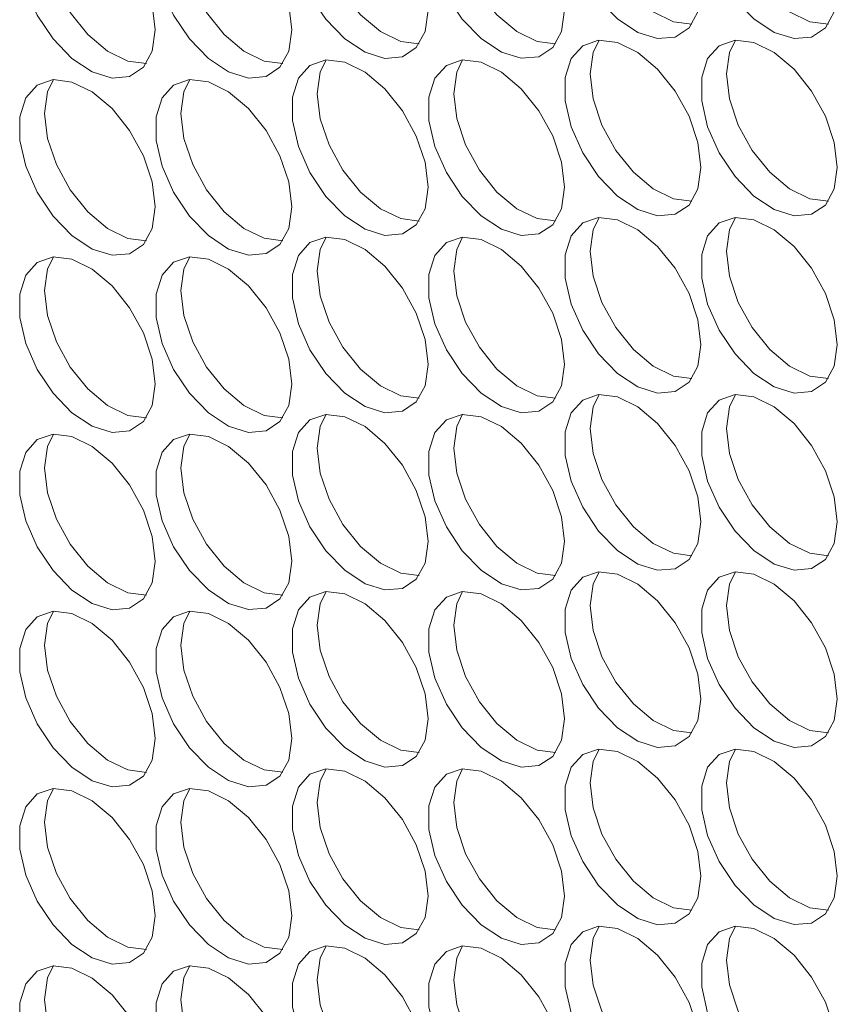
# Model space of a CAD drawing. Units: millimetres. Extents: x 88 to 3492, y 62 to 2418.
# Drawn here: x 2483 to 2517, y 1771 to 1811 of the extents above; entities that cross this region are included whole.
import ezdxf

# ---------------------------------------------------------------- set-up
doc = ezdxf.new("R2010")
doc.units = ezdxf.units.MM
doc.header["$LTSCALE"] = 12

msp = doc.modelspace()

# ---------------------------------------------------------------- linework, layer by layer
at = {"color": 7, "linetype": 'Continuous', "lineweight": 15, "flags": 128}
for points in [[(2511.214, 1812.611), (2511.089, 1813.646), (2510.723, 1814.735), (2510.149, 1815.779), (2509.419, 1816.688), (2508.597, 1817.379), (2507.756, 1817.791), (2506.972, 1817.889), (2506.312, 1817.662), (2505.837, 1817.132), (2505.589, 1816.345), (2505.589, 1815.372), (2505.837, 1814.298), (2506.312, 1813.219), (2506.972, 1812.232), (2507.756, 1811.423), (2508.597, 1810.865), (2509.419, 1810.607), (2510.149, 1810.672), (2510.723, 1811.055), (2511.089, 1811.721), (2511.214, 1812.611)], [(2516.871, 1812.611), (2516.745, 1813.647), (2516.38, 1814.735), (2515.806, 1815.78), (2515.076, 1816.688), (2514.254, 1817.379), (2513.413, 1817.792), (2512.628, 1817.889), (2511.969, 1817.663), (2511.494, 1817.133), (2511.246, 1816.346), (2511.246, 1815.372), (2511.494, 1814.298), (2511.969, 1813.22), (2512.628, 1812.232), (2513.413, 1811.423), (2514.254, 1810.865), (2515.076, 1810.607), (2515.806, 1810.673), (2516.38, 1811.055), (2516.745, 1811.721), (2516.871, 1812.611)], [(2499.9, 1811.793), (2499.775, 1812.829), (2499.409, 1813.917), (2498.836, 1814.962), (2498.105, 1815.87), (2497.283, 1816.561), (2496.443, 1816.974), (2495.658, 1817.071), (2494.999, 1816.845), (2494.524, 1816.314), (2494.275, 1815.527), (2494.275, 1814.554), (2494.524, 1813.48), (2494.999, 1812.402), (2495.658, 1811.414), (2496.443, 1810.605), (2497.283, 1810.047), (2498.105, 1809.789), (2498.836, 1809.854), (2499.409, 1810.237), (2499.775, 1810.903), (2499.9, 1811.793)], [(2505.557, 1811.794), (2505.432, 1812.829), (2505.066, 1813.917), (2504.492, 1814.962), (2503.762, 1815.871), (2502.94, 1816.562), (2502.1, 1816.974), (2501.315, 1817.072), (2500.656, 1816.845), (2500.181, 1816.315), (2499.932, 1815.528), (2499.932, 1814.554), (2500.181, 1813.481), (2500.656, 1812.402), (2501.315, 1811.414), (2502.1, 1810.606), (2502.94, 1810.048), (2503.762, 1809.79), (2504.492, 1809.855), (2505.066, 1810.238), (2505.432, 1810.904), (2505.557, 1811.794)], [(2488.587, 1810.976), (2488.461, 1812.011), (2488.095, 1813.099), (2487.522, 1814.144), (2486.792, 1815.052), (2485.97, 1815.744), (2485.129, 1816.156), (2484.344, 1816.254), (2483.685, 1816.027), (2483.21, 1815.497), (2482.961, 1814.71), (2482.961, 1813.736), (2483.21, 1812.662), (2483.685, 1811.584), (2484.344, 1810.596), (2485.129, 1809.788), (2485.97, 1809.229), (2486.792, 1808.972), (2487.522, 1809.037), (2488.095, 1809.42), (2488.461, 1810.086), (2488.587, 1810.976)], [(2494.244, 1810.976), (2494.118, 1812.011), (2493.752, 1813.1), (2493.179, 1814.145), (2492.449, 1815.053), (2491.627, 1815.744), (2490.786, 1816.157), (2490.001, 1816.254), (2489.342, 1816.028), (2488.867, 1815.497), (2488.618, 1814.71), (2488.618, 1813.737), (2488.867, 1812.663), (2489.342, 1811.584), (2490.001, 1810.597), (2490.786, 1809.788), (2491.627, 1809.23), (2492.449, 1808.972), (2493.179, 1809.037), (2493.752, 1809.42), (2494.118, 1810.086), (2494.244, 1810.976)], [(2510.844, 1811.21), (2510.076, 1811.308), (2509.235, 1811.721), (2508.413, 1812.412), (2507.683, 1813.32), (2507.109, 1814.365), (2506.744, 1815.454), (2506.618, 1816.489)], [(2516.501, 1811.21), (2515.733, 1811.309), (2514.892, 1811.722), (2514.07, 1812.413), (2513.34, 1813.321), (2512.766, 1814.366), (2512.401, 1815.454), (2512.275, 1816.489)], [(2499.531, 1810.392), (2498.762, 1810.491), (2497.921, 1810.903), (2497.099, 1811.595), (2496.369, 1812.503), (2495.796, 1813.548), (2495.43, 1814.636), (2495.304, 1815.671)], [(2505.187, 1810.393), (2504.419, 1810.491), (2503.578, 1810.904), (2502.756, 1811.595), (2502.026, 1812.503), (2501.453, 1813.548), (2501.087, 1814.637), (2500.961, 1815.672)], [(2488.217, 1809.574), (2487.448, 1809.673), (2486.608, 1810.086), (2485.786, 1810.777), (2485.056, 1811.685), (2484.482, 1812.73), (2484.116, 1813.818), (2483.991, 1814.854)], [(2493.874, 1809.575), (2493.105, 1809.674), (2492.264, 1810.086), (2491.443, 1810.778), (2490.712, 1811.686), (2490.139, 1812.731), (2489.773, 1813.819), (2489.647, 1814.854)], [(2511.214, 1805.262), (2511.089, 1806.297), (2510.723, 1807.386), (2510.149, 1808.43), (2509.419, 1809.339), (2508.597, 1810.03), (2507.756, 1810.442), (2506.972, 1810.54), (2506.312, 1810.313), (2505.837, 1809.783), (2505.589, 1808.996), (2505.589, 1808.023), (2505.837, 1806.949), (2506.312, 1805.87), (2506.972, 1804.883), (2507.756, 1804.074), (2508.597, 1803.516), (2509.419, 1803.258), (2510.149, 1803.323), (2510.723, 1803.706), (2511.089, 1804.372), (2511.214, 1805.262)], [(2506.618, 1809.14), (2506.744, 1810.03), (2506.988, 1810.541)], [(2516.871, 1805.263), (2516.745, 1806.298), (2516.38, 1807.386), (2515.806, 1808.431), (2515.076, 1809.339), (2514.254, 1810.03), (2513.413, 1810.443), (2512.628, 1810.54), (2511.969, 1810.314), (2511.494, 1809.784), (2511.246, 1808.997), (2511.246, 1808.023), (2511.494, 1806.949), (2511.969, 1805.871), (2512.628, 1804.883), (2513.413, 1804.074), (2514.254, 1803.516), (2515.076, 1803.258), (2515.806, 1803.324), (2516.38, 1803.706), (2516.745, 1804.372), (2516.871, 1805.263)], [(2512.275, 1809.141), (2512.401, 1810.031), (2512.645, 1810.542)], [(2499.9, 1804.444), (2499.775, 1805.48), (2499.409, 1806.568), (2498.836, 1807.613), (2498.105, 1808.521), (2497.283, 1809.212), (2496.443, 1809.625), (2495.658, 1809.722), (2494.999, 1809.496), (2494.524, 1808.966), (2494.275, 1808.179), (2494.275, 1807.205), (2494.524, 1806.131), (2494.999, 1805.053), (2495.658, 1804.065), (2496.443, 1803.256), (2497.283, 1802.698), (2498.105, 1802.44), (2498.836, 1802.506), (2499.409, 1802.888), (2499.775, 1803.554), (2499.9, 1804.444)], [(2495.304, 1808.322), (2495.43, 1809.213), (2495.674, 1809.724)], [(2505.557, 1804.445), (2505.432, 1805.48), (2505.066, 1806.569), (2504.492, 1807.613), (2503.762, 1808.522), (2502.94, 1809.213), (2502.1, 1809.625), (2501.315, 1809.723), (2500.656, 1809.496), (2500.181, 1808.966), (2499.932, 1808.179), (2499.932, 1807.206), (2500.181, 1806.132), (2500.656, 1805.053), (2501.315, 1804.066), (2502.1, 1803.257), (2502.94, 1802.699), (2503.762, 1802.441), (2504.492, 1802.506), (2505.066, 1802.889), (2505.432, 1803.555), (2505.557, 1804.445)], [(2500.961, 1808.323), (2501.087, 1809.213), (2501.331, 1809.724)], [(2488.587, 1803.627), (2488.461, 1804.662), (2488.095, 1805.75), (2487.522, 1806.795), (2486.792, 1807.704), (2485.97, 1808.395), (2485.129, 1808.807), (2484.344, 1808.905), (2483.685, 1808.678), (2483.21, 1808.148), (2482.961, 1807.361), (2482.961, 1806.387), (2483.21, 1805.314), (2483.685, 1804.235), (2484.344, 1803.247), (2485.129, 1802.439), (2485.97, 1801.881), (2486.792, 1801.623), (2487.522, 1801.688), (2488.095, 1802.071), (2488.461, 1802.737), (2488.587, 1803.627)], [(2483.991, 1807.505), (2484.116, 1808.395), (2484.36, 1808.906)], [(2494.244, 1803.627), (2494.118, 1804.663), (2493.752, 1805.751), (2493.179, 1806.796), (2492.449, 1807.704), (2491.627, 1808.395), (2490.786, 1808.808), (2490.001, 1808.905), (2489.342, 1808.679), (2488.867, 1808.148), (2488.618, 1807.362), (2488.618, 1806.388), (2488.867, 1805.314), (2489.342, 1804.236), (2490.001, 1803.248), (2490.786, 1802.439), (2491.627, 1801.881), (2492.449, 1801.623), (2493.179, 1801.689), (2493.752, 1802.071), (2494.118, 1802.737), (2494.244, 1803.627)], [(2489.647, 1807.505), (2489.773, 1808.395), (2490.017, 1808.907)], [(2510.844, 1803.861), (2510.076, 1803.96), (2509.235, 1804.372), (2508.413, 1805.063), (2507.683, 1805.972), (2507.109, 1807.016), (2506.744, 1808.105), (2506.618, 1809.14)], [(2516.501, 1803.861), (2515.733, 1803.96), (2514.892, 1804.373), (2514.07, 1805.064), (2513.34, 1805.972), (2512.766, 1807.017), (2512.401, 1808.105), (2512.275, 1809.141)], [(2499.531, 1803.043), (2498.762, 1803.142), (2497.921, 1803.555), (2497.099, 1804.246), (2496.369, 1805.154), (2495.796, 1806.199), (2495.43, 1807.287), (2495.304, 1808.322)], [(2505.187, 1803.044), (2504.419, 1803.142), (2503.578, 1803.555), (2502.756, 1804.246), (2502.026, 1805.155), (2501.453, 1806.199), (2501.087, 1807.288), (2500.961, 1808.323)], [(2488.217, 1802.226), (2487.448, 1802.324), (2486.608, 1802.737), (2485.786, 1803.428), (2485.056, 1804.336), (2484.482, 1805.381), (2484.116, 1806.47), (2483.991, 1807.505)], [(2493.874, 1802.226), (2493.105, 1802.325), (2492.264, 1802.737), (2491.443, 1803.429), (2490.712, 1804.337), (2490.139, 1805.382), (2489.773, 1806.47), (2489.647, 1807.505)], [(2511.214, 1797.913), (2511.089, 1798.948), (2510.723, 1800.037), (2510.149, 1801.082), (2509.419, 1801.99), (2508.597, 1802.681), (2507.756, 1803.094), (2506.972, 1803.191), (2506.312, 1802.964), (2505.837, 1802.434), (2505.589, 1801.647), (2505.589, 1800.674), (2505.837, 1799.6), (2506.312, 1798.521), (2506.972, 1797.534), (2507.756, 1796.725), (2508.597, 1796.167), (2509.419, 1795.909), (2510.149, 1795.974), (2510.723, 1796.357), (2511.089, 1797.023), (2511.214, 1797.913)], [(2506.618, 1801.791), (2506.744, 1802.681), (2506.988, 1803.192)], [(2516.871, 1797.914), (2516.745, 1798.949), (2516.38, 1800.037), (2515.806, 1801.082), (2515.076, 1801.99), (2514.254, 1802.682), (2513.413, 1803.094), (2512.628, 1803.192), (2511.969, 1802.965), (2511.494, 1802.435), (2511.246, 1801.648), (2511.246, 1800.674), (2511.494, 1799.601), (2511.969, 1798.522), (2512.628, 1797.534), (2513.413, 1796.726), (2514.254, 1796.167), (2515.076, 1795.91), (2515.806, 1795.975), (2516.38, 1796.358), (2516.745, 1797.024), (2516.871, 1797.914)], [(2512.275, 1801.792), (2512.401, 1802.682), (2512.645, 1803.193)], [(2499.9, 1797.096), (2499.775, 1798.131), (2499.409, 1799.219), (2498.836, 1800.264), (2498.105, 1801.172), (2497.283, 1801.863), (2496.443, 1802.276), (2495.658, 1802.373), (2494.999, 1802.147), (2494.524, 1801.617), (2494.275, 1800.83), (2494.275, 1799.856), (2494.524, 1798.782), (2494.999, 1797.704), (2495.658, 1796.716), (2496.443, 1795.907), (2497.283, 1795.349), (2498.105, 1795.091), (2498.836, 1795.157), (2499.409, 1795.539), (2499.775, 1796.205), (2499.9, 1797.096)], [(2495.304, 1800.974), (2495.43, 1801.864), (2495.674, 1802.375)], [(2505.557, 1797.096), (2505.432, 1798.131), (2505.066, 1799.22), (2504.492, 1800.264), (2503.762, 1801.173), (2502.94, 1801.864), (2502.1, 1802.277), (2501.315, 1802.374), (2500.656, 1802.147), (2500.181, 1801.617), (2499.932, 1800.83), (2499.932, 1799.857), (2500.181, 1798.783), (2500.656, 1797.704), (2501.315, 1796.717), (2502.1, 1795.908), (2502.94, 1795.35), (2503.762, 1795.092), (2504.492, 1795.157), (2505.066, 1795.54), (2505.432, 1796.206), (2505.557, 1797.096)], [(2500.961, 1800.974), (2501.087, 1801.864), (2501.331, 1802.375)], [(2488.587, 1796.278), (2488.461, 1797.313), (2488.095, 1798.402), (2487.522, 1799.446), (2486.792, 1800.355), (2485.97, 1801.046), (2485.129, 1801.458), (2484.344, 1801.556), (2483.685, 1801.329), (2483.21, 1800.799), (2482.961, 1800.012), (2482.961, 1799.039), (2483.21, 1797.965), (2483.685, 1796.886), (2484.344, 1795.899), (2485.129, 1795.09), (2485.97, 1794.532), (2486.792, 1794.274), (2487.522, 1794.339), (2488.095, 1794.722), (2488.461, 1795.388), (2488.587, 1796.278)], [(2483.991, 1800.156), (2484.116, 1801.046), (2484.36, 1801.557)], [(2494.244, 1796.278), (2494.118, 1797.314), (2493.752, 1798.402), (2493.179, 1799.447), (2492.449, 1800.355), (2491.627, 1801.046), (2490.786, 1801.459), (2490.001, 1801.556), (2489.342, 1801.33), (2488.867, 1800.8), (2488.618, 1800.013), (2488.618, 1799.039), (2488.867, 1797.965), (2489.342, 1796.887), (2490.001, 1795.899), (2490.786, 1795.09), (2491.627, 1794.532), (2492.449, 1794.274), (2493.179, 1794.34), (2493.752, 1794.722), (2494.118, 1795.388), (2494.244, 1796.278)], [(2489.647, 1800.156), (2489.773, 1801.047), (2490.017, 1801.558)], [(2510.844, 1796.512), (2510.076, 1796.611), (2509.235, 1797.023), (2508.413, 1797.714), (2507.683, 1798.623), (2507.109, 1799.667), (2506.744, 1800.756), (2506.618, 1801.791)], [(2516.501, 1796.512), (2515.733, 1796.611), (2514.892, 1797.024), (2514.07, 1797.715), (2513.34, 1798.623), (2512.766, 1799.668), (2512.401, 1800.756), (2512.275, 1801.792)], [(2499.531, 1795.694), (2498.762, 1795.793), (2497.921, 1796.206), (2497.099, 1796.897), (2496.369, 1797.805), (2495.796, 1798.85), (2495.43, 1799.938), (2495.304, 1800.974)], [(2505.187, 1795.695), (2504.419, 1795.794), (2503.578, 1796.206), (2502.756, 1796.897), (2502.026, 1797.806), (2501.453, 1798.85), (2501.087, 1799.939), (2500.961, 1800.974)], [(2488.217, 1794.877), (2487.448, 1794.975), (2486.608, 1795.388), (2485.786, 1796.079), (2485.056, 1796.988), (2484.482, 1798.032), (2484.116, 1799.121), (2483.991, 1800.156)], [(2493.874, 1794.877), (2493.105, 1794.976), (2492.264, 1795.389), (2491.443, 1796.08), (2490.712, 1796.988), (2490.139, 1798.033), (2489.773, 1799.121), (2489.647, 1800.156)], [(2511.214, 1790.564), (2511.089, 1791.6), (2510.723, 1792.688), (2510.149, 1793.733), (2509.419, 1794.641), (2508.597, 1795.332), (2507.756, 1795.745), (2506.972, 1795.842), (2506.312, 1795.616), (2505.837, 1795.085), (2505.589, 1794.298), (2505.589, 1793.325), (2505.837, 1792.251), (2506.312, 1791.173), (2506.972, 1790.185), (2507.756, 1789.376), (2508.597, 1788.818), (2509.419, 1788.56), (2510.149, 1788.625), (2510.723, 1789.008), (2511.089, 1789.674), (2511.214, 1790.564)], [(2506.618, 1794.442), (2506.744, 1795.332), (2506.988, 1795.843)], [(2516.871, 1790.565), (2516.745, 1791.6), (2516.38, 1792.688), (2515.806, 1793.733), (2515.076, 1794.642), (2514.254, 1795.333), (2513.413, 1795.745), (2512.628, 1795.843), (2511.969, 1795.616), (2511.494, 1795.086), (2511.246, 1794.299), (2511.246, 1793.325), (2511.494, 1792.252), (2511.969, 1791.173), (2512.628, 1790.185), (2513.413, 1789.377), (2514.254, 1788.819), (2515.076, 1788.561), (2515.806, 1788.626), (2516.38, 1789.009), (2516.745, 1789.675), (2516.871, 1790.565)], [(2512.275, 1794.443), (2512.401, 1795.333), (2512.645, 1795.844)], [(2499.9, 1789.747), (2499.775, 1790.782), (2499.409, 1791.87), (2498.836, 1792.915), (2498.105, 1793.823), (2497.283, 1794.515), (2496.443, 1794.927), (2495.658, 1795.025), (2494.999, 1794.798), (2494.524, 1794.268), (2494.275, 1793.481), (2494.275, 1792.507), (2494.524, 1791.434), (2494.999, 1790.355), (2495.658, 1789.367), (2496.443, 1788.559), (2497.283, 1788), (2498.105, 1787.743), (2498.836, 1787.808), (2499.409, 1788.191), (2499.775, 1788.857), (2499.9, 1789.747)], [(2495.304, 1793.625), (2495.43, 1794.515), (2495.674, 1795.026)], [(2505.557, 1789.747), (2505.432, 1790.782), (2505.066, 1791.871), (2504.492, 1792.916), (2503.762, 1793.824), (2502.94, 1794.515), (2502.1, 1794.928), (2501.315, 1795.025), (2500.656, 1794.799), (2500.181, 1794.268), (2499.932, 1793.481), (2499.932, 1792.508), (2500.181, 1791.434), (2500.656, 1790.355), (2501.315, 1789.368), (2502.1, 1788.559), (2502.94, 1788.001), (2503.762, 1787.743), (2504.492, 1787.808), (2505.066, 1788.191), (2505.432, 1788.857), (2505.557, 1789.747)], [(2500.961, 1793.625), (2501.087, 1794.515), (2501.331, 1795.026)], [(2488.587, 1788.929), (2488.461, 1789.964), (2488.095, 1791.053), (2487.522, 1792.097), (2486.792, 1793.006), (2485.97, 1793.697), (2485.129, 1794.11), (2484.344, 1794.207), (2483.685, 1793.98), (2483.21, 1793.45), (2482.961, 1792.663), (2482.961, 1791.69), (2483.21, 1790.616), (2483.685, 1789.537), (2484.344, 1788.55), (2485.129, 1787.741), (2485.97, 1787.183), (2486.792, 1786.925), (2487.522, 1786.99), (2488.095, 1787.373), (2488.461, 1788.039), (2488.587, 1788.929)], [(2483.991, 1792.807), (2484.116, 1793.697), (2484.36, 1794.208)], [(2494.244, 1788.93), (2494.118, 1789.965), (2493.752, 1791.053), (2493.179, 1792.098), (2492.449, 1793.006), (2491.627, 1793.697), (2490.786, 1794.11), (2490.001, 1794.207), (2489.342, 1793.981), (2488.867, 1793.451), (2488.618, 1792.664), (2488.618, 1791.69), (2488.867, 1790.616), (2489.342, 1789.538), (2490.001, 1788.55), (2490.786, 1787.742), (2491.627, 1787.183), (2492.449, 1786.926), (2493.179, 1786.991), (2493.752, 1787.373), (2494.118, 1788.039), (2494.244, 1788.93)], [(2489.647, 1792.808), (2489.773, 1793.698), (2490.017, 1794.209)], [(2510.844, 1789.163), (2510.076, 1789.262), (2509.235, 1789.674), (2508.413, 1790.366), (2507.683, 1791.274), (2507.109, 1792.319), (2506.744, 1793.407), (2506.618, 1794.442)], [(2516.501, 1789.164), (2515.733, 1789.262), (2514.892, 1789.675), (2514.07, 1790.366), (2513.34, 1791.274), (2512.766, 1792.319), (2512.401, 1793.408), (2512.275, 1794.443)], [(2499.531, 1788.345), (2498.762, 1788.444), (2497.921, 1788.857), (2497.099, 1789.548), (2496.369, 1790.456), (2495.796, 1791.501), (2495.43, 1792.589), (2495.304, 1793.625)], [(2505.187, 1788.346), (2504.419, 1788.445), (2503.578, 1788.857), (2502.756, 1789.549), (2502.026, 1790.457), (2501.453, 1791.502), (2501.087, 1792.59), (2500.961, 1793.625)], [(2488.217, 1787.528), (2487.448, 1787.627), (2486.608, 1788.039), (2485.786, 1788.73), (2485.056, 1789.639), (2484.482, 1790.683), (2484.116, 1791.772), (2483.991, 1792.807)], [(2493.874, 1787.528), (2493.105, 1787.627), (2492.264, 1788.04), (2491.443, 1788.731), (2490.712, 1789.639), (2490.139, 1790.684), (2489.773, 1791.772), (2489.647, 1792.808)], [(2511.214, 1783.215), (2511.089, 1784.251), (2510.723, 1785.339), (2510.149, 1786.384), (2509.419, 1787.292), (2508.597, 1787.983), (2507.756, 1788.396), (2506.972, 1788.493), (2506.312, 1788.267), (2505.837, 1787.737), (2505.589, 1786.95), (2505.589, 1785.976), (2505.837, 1784.902), (2506.312, 1783.824), (2506.972, 1782.836), (2507.756, 1782.027), (2508.597, 1781.469), (2509.419, 1781.211), (2510.149, 1781.277), (2510.723, 1781.659), (2511.089, 1782.325), (2511.214, 1783.215)], [(2506.618, 1787.093), (2506.744, 1787.984), (2506.988, 1788.495)], [(2516.871, 1783.216), (2516.745, 1784.251), (2516.38, 1785.34), (2515.806, 1786.384), (2515.076, 1787.293), (2514.254, 1787.984), (2513.413, 1788.396), (2512.628, 1788.494), (2511.969, 1788.267), (2511.494, 1787.737), (2511.246, 1786.95), (2511.246, 1785.977), (2511.494, 1784.903), (2511.969, 1783.824), (2512.628, 1782.837), (2513.413, 1782.028), (2514.254, 1781.47), (2515.076, 1781.212), (2515.806, 1781.277), (2516.38, 1781.66), (2516.745, 1782.326), (2516.871, 1783.216)], [(2512.275, 1787.094), (2512.401, 1787.984), (2512.645, 1788.495)], [(2499.9, 1782.398), (2499.775, 1783.433), (2499.409, 1784.521), (2498.836, 1785.566), (2498.105, 1786.475), (2497.283, 1787.166), (2496.443, 1787.578), (2495.658, 1787.676), (2494.999, 1787.449), (2494.524, 1786.919), (2494.275, 1786.132), (2494.275, 1785.158), (2494.524, 1784.085), (2494.999, 1783.006), (2495.658, 1782.018), (2496.443, 1781.21), (2497.283, 1780.652), (2498.105, 1780.394), (2498.836, 1780.459), (2499.409, 1780.842), (2499.775, 1781.508), (2499.9, 1782.398)], [(2495.304, 1786.276), (2495.43, 1787.166), (2495.674, 1787.677)], [(2505.557, 1782.398), (2505.432, 1783.434), (2505.066, 1784.522), (2504.492, 1785.567), (2503.762, 1786.475), (2502.94, 1787.166), (2502.1, 1787.579), (2501.315, 1787.676), (2500.656, 1787.45), (2500.181, 1786.919), (2499.932, 1786.133), (2499.932, 1785.159), (2500.181, 1784.085), (2500.656, 1783.007), (2501.315, 1782.019), (2502.1, 1781.21), (2502.94, 1780.652), (2503.762, 1780.394), (2504.492, 1780.46), (2505.066, 1780.842), (2505.432, 1781.508), (2505.557, 1782.398)], [(2500.961, 1786.276), (2501.087, 1787.166), (2501.331, 1787.678)], [(2488.587, 1781.58), (2488.461, 1782.615), (2488.095, 1783.704), (2487.522, 1784.749), (2486.792, 1785.657), (2485.97, 1786.348), (2485.129, 1786.761), (2484.344, 1786.858), (2483.685, 1786.632), (2483.21, 1786.101), (2482.961, 1785.314), (2482.961, 1784.341), (2483.21, 1783.267), (2483.685, 1782.188), (2484.344, 1781.201), (2485.129, 1780.392), (2485.97, 1779.834), (2486.792, 1779.576), (2487.522, 1779.641), (2488.095, 1780.024), (2488.461, 1780.69), (2488.587, 1781.58)], [(2483.991, 1785.458), (2484.116, 1786.348), (2484.36, 1786.859)], [(2494.244, 1781.581), (2494.118, 1782.616), (2493.752, 1783.704), (2493.179, 1784.749), (2492.449, 1785.657), (2491.627, 1786.349), (2490.786, 1786.761), (2490.001, 1786.859), (2489.342, 1786.632), (2488.867, 1786.102), (2488.618, 1785.315), (2488.618, 1784.341), (2488.867, 1783.268), (2489.342, 1782.189), (2490.001, 1781.201), (2490.786, 1780.393), (2491.627, 1779.835), (2492.449, 1779.577), (2493.179, 1779.642), (2493.752, 1780.025), (2494.118, 1780.691), (2494.244, 1781.581)], [(2489.647, 1785.459), (2489.773, 1786.349), (2490.017, 1786.86)], [(2510.844, 1781.814), (2510.076, 1781.913), (2509.235, 1782.326), (2508.413, 1783.017), (2507.683, 1783.925), (2507.109, 1784.97), (2506.744, 1786.058), (2506.618, 1787.093)], [(2516.501, 1781.815), (2515.733, 1781.913), (2514.892, 1782.326), (2514.07, 1783.017), (2513.34, 1783.926), (2512.766, 1784.97), (2512.401, 1786.059), (2512.275, 1787.094)], [(2499.531, 1780.997), (2498.762, 1781.095), (2497.921, 1781.508), (2497.099, 1782.199), (2496.369, 1783.107), (2495.796, 1784.152), (2495.43, 1785.241), (2495.304, 1786.276)], [(2505.187, 1780.997), (2504.419, 1781.096), (2503.578, 1781.508), (2502.756, 1782.2), (2502.026, 1783.108), (2501.453, 1784.153), (2501.087, 1785.241), (2500.961, 1786.276)], [(2488.217, 1780.179), (2487.448, 1780.278), (2486.608, 1780.69), (2485.786, 1781.382), (2485.056, 1782.29), (2484.482, 1783.335), (2484.116, 1784.423), (2483.991, 1785.458)], [(2493.874, 1780.18), (2493.105, 1780.278), (2492.264, 1780.691), (2491.443, 1781.382), (2490.712, 1782.29), (2490.139, 1783.335), (2489.773, 1784.423), (2489.647, 1785.459)], [(2511.214, 1775.867), (2511.089, 1776.902), (2510.723, 1777.99), (2510.149, 1779.035), (2509.419, 1779.943), (2508.597, 1780.634), (2507.756, 1781.047), (2506.972, 1781.144), (2506.312, 1780.918), (2505.837, 1780.388), (2505.589, 1779.601), (2505.589, 1778.627), (2505.837, 1777.553), (2506.312, 1776.475), (2506.972, 1775.487), (2507.756, 1774.678), (2508.597, 1774.12), (2509.419, 1773.862), (2510.149, 1773.928), (2510.723, 1774.31), (2511.089, 1774.976), (2511.214, 1775.867)], [(2506.618, 1779.745), (2506.744, 1780.635), (2506.988, 1781.146)], [(2516.871, 1775.867), (2516.745, 1776.902), (2516.38, 1777.991), (2515.806, 1779.035), (2515.076, 1779.944), (2514.254, 1780.635), (2513.413, 1781.048), (2512.628, 1781.145), (2511.969, 1780.918), (2511.494, 1780.388), (2511.246, 1779.601), (2511.246, 1778.628), (2511.494, 1777.554), (2511.969, 1776.475), (2512.628, 1775.488), (2513.413, 1774.679), (2514.254, 1774.121), (2515.076, 1773.863), (2515.806, 1773.928), (2516.38, 1774.311), (2516.745, 1774.977), (2516.871, 1775.867)], [(2512.275, 1779.745), (2512.401, 1780.635), (2512.645, 1781.146)], [(2499.9, 1775.049), (2499.775, 1776.084), (2499.409, 1777.173), (2498.836, 1778.217), (2498.105, 1779.126), (2497.283, 1779.817), (2496.443, 1780.229), (2495.658, 1780.327), (2494.999, 1780.1), (2494.524, 1779.57), (2494.275, 1778.783), (2494.275, 1777.81), (2494.524, 1776.736), (2494.999, 1775.657), (2495.658, 1774.67), (2496.443, 1773.861), (2497.283, 1773.303), (2498.105, 1773.045), (2498.836, 1773.11), (2499.409, 1773.493), (2499.775, 1774.159), (2499.9, 1775.049)], [(2495.304, 1778.927), (2495.43, 1779.817), (2495.674, 1780.328)], [(2505.557, 1775.049), (2505.432, 1776.085), (2505.066, 1777.173), (2504.492, 1778.218), (2503.762, 1779.126), (2502.94, 1779.817), (2502.1, 1780.23), (2501.315, 1780.327), (2500.656, 1780.101), (2500.181, 1779.571), (2499.932, 1778.784), (2499.932, 1777.81), (2500.181, 1776.736), (2500.656, 1775.658), (2501.315, 1774.67), (2502.1, 1773.861), (2502.94, 1773.303), (2503.762, 1773.045), (2504.492, 1773.111), (2505.066, 1773.493), (2505.432, 1774.159), (2505.557, 1775.049)], [(2500.961, 1778.927), (2501.087, 1779.818), (2501.331, 1780.329)], [(2488.587, 1774.231), (2488.461, 1775.267), (2488.095, 1776.355), (2487.522, 1777.4), (2486.792, 1778.308), (2485.97, 1778.999), (2485.129, 1779.412), (2484.344, 1779.509), (2483.685, 1779.283), (2483.21, 1778.752), (2482.961, 1777.966), (2482.961, 1776.992), (2483.21, 1775.918), (2483.685, 1774.84), (2484.344, 1773.852), (2485.129, 1773.043), (2485.97, 1772.485), (2486.792, 1772.227), (2487.522, 1772.293), (2488.095, 1772.675), (2488.461, 1773.341), (2488.587, 1774.231)], [(2483.991, 1778.109), (2484.116, 1778.999), (2484.36, 1779.511)], [(2494.244, 1774.232), (2494.118, 1775.267), (2493.752, 1776.356), (2493.179, 1777.4), (2492.449, 1778.309), (2491.627, 1779), (2490.786, 1779.412), (2490.001, 1779.51), (2489.342, 1779.283), (2488.867, 1778.753), (2488.618, 1777.966), (2488.618, 1776.992), (2488.867, 1775.919), (2489.342, 1774.84), (2490.001, 1773.853), (2490.786, 1773.044), (2491.627, 1772.486), (2492.449, 1772.228), (2493.179, 1772.293), (2493.752, 1772.676), (2494.118, 1773.342), (2494.244, 1774.232)], [(2489.647, 1778.11), (2489.773, 1779), (2490.017, 1779.511)], [(2510.844, 1774.465), (2510.076, 1774.564), (2509.235, 1774.977), (2508.413, 1775.668), (2507.683, 1776.576), (2507.109, 1777.621), (2506.744, 1778.709), (2506.618, 1779.745)], [(2516.501, 1774.466), (2515.733, 1774.565), (2514.892, 1774.977), (2514.07, 1775.668), (2513.34, 1776.577), (2512.766, 1777.621), (2512.401, 1778.71), (2512.275, 1779.745)], [(2499.531, 1773.648), (2498.762, 1773.746), (2497.921, 1774.159), (2497.099, 1774.85), (2496.369, 1775.759), (2495.796, 1776.803), (2495.43, 1777.892), (2495.304, 1778.927)], [(2505.187, 1773.648), (2504.419, 1773.747), (2503.578, 1774.16), (2502.756, 1774.851), (2502.026, 1775.759), (2501.453, 1776.804), (2501.087, 1777.892), (2500.961, 1778.927)], [(2488.217, 1772.83), (2487.448, 1772.929), (2486.608, 1773.341), (2485.786, 1774.033), (2485.056, 1774.941), (2484.482, 1775.986), (2484.116, 1777.074), (2483.991, 1778.109)], [(2493.874, 1772.831), (2493.105, 1772.929), (2492.264, 1773.342), (2491.443, 1774.033), (2490.712, 1774.941), (2490.139, 1775.986), (2489.773, 1777.075), (2489.647, 1778.11)], [(2511.214, 1768.518), (2511.089, 1769.553), (2510.723, 1770.641), (2510.149, 1771.686), (2509.419, 1772.594), (2508.597, 1773.286), (2507.756, 1773.698), (2506.972, 1773.796), (2506.312, 1773.569), (2505.837, 1773.039), (2505.589, 1772.252), (2505.589, 1771.278), (2505.837, 1770.205), (2506.312, 1769.126), (2506.972, 1768.138), (2507.756, 1767.33), (2508.597, 1766.771), (2509.419, 1766.514), (2510.149, 1766.579), (2510.723, 1766.962), (2511.089, 1767.628), (2511.214, 1768.518)], [(2506.618, 1772.396), (2506.744, 1773.286), (2506.988, 1773.797)], [(2516.871, 1768.518), (2516.745, 1769.553), (2516.38, 1770.642), (2515.806, 1771.687), (2515.076, 1772.595), (2514.254, 1773.286), (2513.413, 1773.699), (2512.628, 1773.796), (2511.969, 1773.57), (2511.494, 1773.039), (2511.246, 1772.252), (2511.246, 1771.279), (2511.494, 1770.205), (2511.969, 1769.126), (2512.628, 1768.139), (2513.413, 1767.33), (2514.254, 1766.772), (2515.076, 1766.514), (2515.806, 1766.579), (2516.38, 1766.962), (2516.745, 1767.628), (2516.871, 1768.518)], [(2512.275, 1772.396), (2512.401, 1773.286), (2512.645, 1773.797)], [(2499.9, 1767.7), (2499.775, 1768.735), (2499.409, 1769.824), (2498.836, 1770.868), (2498.105, 1771.777), (2497.283, 1772.468), (2496.443, 1772.881), (2495.658, 1772.978), (2494.999, 1772.751), (2494.524, 1772.221), (2494.275, 1771.434), (2494.275, 1770.461), (2494.524, 1769.387), (2494.999, 1768.308), (2495.658, 1767.321), (2496.443, 1766.512), (2497.283, 1765.954), (2498.105, 1765.696), (2498.836, 1765.761), (2499.409, 1766.144), (2499.775, 1766.81), (2499.9, 1767.7)], [(2495.304, 1771.578), (2495.43, 1772.468), (2495.674, 1772.979)], [(2505.557, 1767.701), (2505.432, 1768.736), (2505.066, 1769.824), (2504.492, 1770.869), (2503.762, 1771.777), (2502.94, 1772.468), (2502.1, 1772.881), (2501.315, 1772.978), (2500.656, 1772.752), (2500.181, 1772.222), (2499.932, 1771.435), (2499.932, 1770.461), (2500.181, 1769.387), (2500.656, 1768.309), (2501.315, 1767.321), (2502.1, 1766.513), (2502.94, 1765.954), (2503.762, 1765.697), (2504.492, 1765.762), (2505.066, 1766.144), (2505.432, 1766.81), (2505.557, 1767.701)], [(2500.961, 1771.579), (2501.087, 1772.469), (2501.331, 1772.98)], [(2488.587, 1766.883), (2488.461, 1767.918), (2488.095, 1769.006), (2487.522, 1770.051), (2486.792, 1770.959), (2485.97, 1771.65), (2485.129, 1772.063), (2484.344, 1772.16), (2483.685, 1771.934), (2483.21, 1771.404), (2482.961, 1770.617), (2482.961, 1769.643), (2483.21, 1768.569), (2483.685, 1767.491), (2484.344, 1766.503), (2485.129, 1765.694), (2485.97, 1765.136), (2486.792, 1764.878), (2487.522, 1764.944), (2488.095, 1765.326), (2488.461, 1765.992), (2488.587, 1766.883)], [(2483.991, 1770.76), (2484.116, 1771.651), (2484.36, 1772.162)], [(2494.244, 1766.883), (2494.118, 1767.918), (2493.752, 1769.007), (2493.179, 1770.051), (2492.449, 1770.96), (2491.627, 1771.651), (2490.786, 1772.063), (2490.001, 1772.161), (2489.342, 1771.934), (2488.867, 1771.404), (2488.618, 1770.617), (2488.618, 1769.644), (2488.867, 1768.57), (2489.342, 1767.491), (2490.001, 1766.504), (2490.786, 1765.695), (2491.627, 1765.137), (2492.449, 1764.879), (2493.179, 1764.944), (2493.752, 1765.327), (2494.118, 1765.993), (2494.244, 1766.883)], [(2489.647, 1770.761), (2489.773, 1771.651), (2490.017, 1772.162)], [(2510.844, 1767.116), (2510.076, 1767.215), (2509.235, 1767.628), (2508.413, 1768.319), (2507.683, 1769.227), (2507.109, 1770.272), (2506.744, 1771.36), (2506.618, 1772.396)], [(2516.501, 1767.117), (2515.733, 1767.216), (2514.892, 1767.628), (2514.07, 1768.32), (2513.34, 1769.228), (2512.766, 1770.273), (2512.401, 1771.361), (2512.275, 1772.396)], [(2499.531, 1766.299), (2498.762, 1766.398), (2497.921, 1766.81), (2497.099, 1767.501), (2496.369, 1768.41), (2495.796, 1769.454), (2495.43, 1770.543), (2495.304, 1771.578)], [(2505.187, 1766.299), (2504.419, 1766.398), (2503.578, 1766.811), (2502.756, 1767.502), (2502.026, 1768.41), (2501.453, 1769.455), (2501.087, 1770.543), (2500.961, 1771.579)], [(2488.217, 1765.481), (2487.448, 1765.58), (2486.608, 1765.993), (2485.786, 1766.684), (2485.056, 1767.592), (2484.482, 1768.637), (2484.116, 1769.725), (2483.991, 1770.76)], [(2493.874, 1765.482), (2493.105, 1765.581), (2492.264, 1765.993), (2491.443, 1766.684), (2490.712, 1767.593), (2490.139, 1768.637), (2489.773, 1769.726), (2489.647, 1770.761)]]:
    msp.add_lwpolyline(points, dxfattribs=at)

doc.saveas('drawing.dxf')
